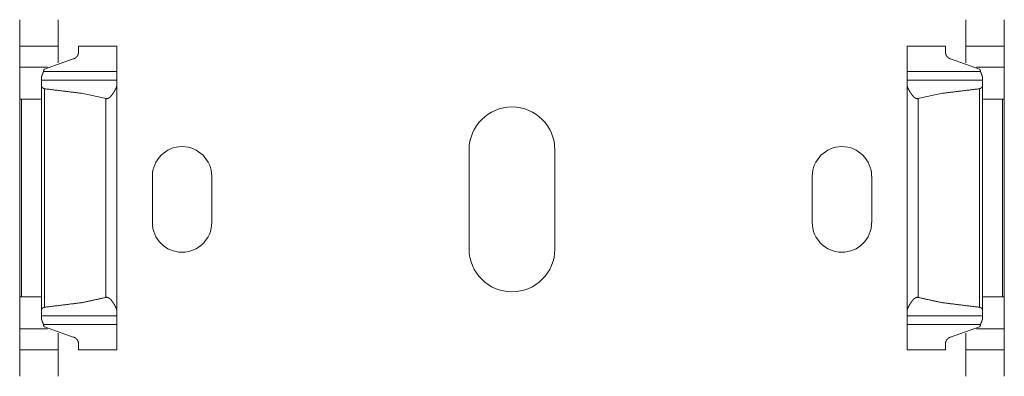
# Model space of a CAD drawing. Units: inches. Extents: x 1.16 to 8.9, y 2.54 to 6.89.
# Drawn here: x 1.16 to 1.53, y 5.54 to 5.67 of the extents above; entities that cross this region are included whole.
import ezdxf

# ---------------------------------------------------------------- set-up
doc = ezdxf.new("R2010")
doc.units = ezdxf.units.IN
doc.header["$MEASUREMENT"] = 0
doc.layers.add('1', color=7, linetype='Continuous', true_color=0xffffff)

msp = doc.modelspace()

# ---------------------------------------------------------------- linework, layer by layer
at = {"layer": '1', "color": 7, "linetype": 'Continuous', "lineweight": 13}
for p, q in [((1.16468, 5.66846), (1.16468, 5.65858)), ((1.17905, 5.66846), (1.17905, 5.65858)), ((1.51743, 5.66846), (1.51743, 5.65858)), ((1.5318, 5.66846), (1.5318, 5.65858)), ((1.17905, 5.65858), (1.16468, 5.65858)), ((1.20093, 5.65858), (1.18655, 5.65858)), ((1.50993, 5.65858), (1.49555, 5.65858)), ((1.5318, 5.65858), (1.51743, 5.65858)), ((1.17388, 5.65), (1.18468, 5.65391)), ((1.5226, 5.65), (1.5118, 5.65391)), ((1.16468, 5.65077), (1.17501, 5.65077)), ((1.52147, 5.65077), (1.5318, 5.65077)), ((1.17353, 5.64921), (1.20093, 5.64921)), ((1.49555, 5.64921), (1.52295, 5.64921)), ((1.20093, 5.64589), (1.1728, 5.64589)), ((1.1728, 5.64391), (1.1728, 5.56013)), ((1.17395, 5.64274), (1.17395, 5.5613)), ((1.20093, 5.64426), (1.20093, 5.55977)), ((1.52368, 5.64589), (1.49555, 5.64589)), ((1.49555, 5.64426), (1.49555, 5.55977)), ((1.52254, 5.64274), (1.52254, 5.5613)), ((1.52368, 5.64391), (1.52368, 5.56013)), ((1.19685, 5.63908), (1.19685, 5.56496)), ((1.49963, 5.63908), (1.49963, 5.56496)), ((1.16468, 5.63889), (1.16468, 5.56514)), ((1.16539, 5.63889), (1.16539, 5.56514)), ((1.1728, 5.63889), (1.16539, 5.63889)), ((1.52368, 5.63889), (1.5311, 5.63889)), ((1.5311, 5.63889), (1.5311, 5.56514)), ((1.5318, 5.63889), (1.5318, 5.56514)), ((1.33225, 5.58303), (1.33225, 5.61994)), ((1.36424, 5.61994), (1.36424, 5.58303)), ((1.21414, 5.59287), (1.21414, 5.6101)), ((1.23628, 5.6101), (1.23628, 5.59287)), ((1.4602, 5.59287), (1.4602, 5.6101)), ((1.48235, 5.6101), (1.48235, 5.59287)), ((1.1728, 5.56514), (1.16539, 5.56514)), ((1.52368, 5.56514), (1.5311, 5.56514)), ((1.1728, 5.55814), (1.20093, 5.55814)), ((1.17353, 5.55483), (1.20093, 5.55483)), ((1.49555, 5.55814), (1.52368, 5.55814)), ((1.49555, 5.55483), (1.52295, 5.55483)), ((1.16468, 5.55326), (1.17501, 5.55326)), ((1.17388, 5.55403), (1.18468, 5.55013)), ((1.5226, 5.55403), (1.5118, 5.55013)), ((1.52147, 5.55326), (1.5318, 5.55326)), ((1.16468, 5.54546), (1.17905, 5.54546)), ((1.16468, 5.54546), (1.16468, 5.53558)), ((1.17905, 5.54546), (1.17905, 5.53558)), ((1.18655, 5.54546), (1.20093, 5.54546)), ((1.49555, 5.54546), (1.50993, 5.54546)), ((1.51743, 5.54546), (1.5318, 5.54546)), ((1.51743, 5.54546), (1.51743, 5.53558)), ((1.5318, 5.54546), (1.5318, 5.53558))]:
    msp.add_line(p, q, dxfattribs=at)
for centre, radius, start, end in [((1.34824, 5.61994), 0.01599, 0, 180), ((1.22521, 5.6101), 0.01107, 0, 180), ((1.47127, 5.6101), 0.01107, 0, 180), ((1.22521, 5.59287), 0.01107, 180, 0), ((1.47127, 5.59287), 0.01107, 180, 0), ((1.34824, 5.58303), 0.01599, 180, 0)]:
    msp.add_arc(centre, radius, start, end, dxfattribs=at)
for points in [[(1.16468, 5.65858), (1.16468, 5.65077)], [(1.17905, 5.65858), (1.17905, 5.65244)], [(1.18655, 5.65858), (1.18655, 5.65606)], [(1.20093, 5.65858), (1.20093, 5.64921)], [(1.49555, 5.65858), (1.49555, 5.64921)], [(1.50993, 5.65858), (1.50993, 5.65606)], [(1.51743, 5.65858), (1.51743, 5.65244)], [(1.5318, 5.65858), (1.5318, 5.65077)], [(1.16468, 5.63889), (1.16468, 5.65077)], [(1.5318, 5.63889), (1.5318, 5.65077)], [(1.1728, 5.64589), (1.1728, 5.64683)], [(1.20093, 5.64589), (1.20093, 5.64921)], [(1.49555, 5.64589), (1.49555, 5.64921)], [(1.52368, 5.64589), (1.52368, 5.64683)], [(1.1728, 5.64391), (1.1728, 5.64589)], [(1.20093, 5.64426), (1.20093, 5.64589)], [(1.49555, 5.64426), (1.49555, 5.64589)], [(1.52368, 5.64391), (1.52368, 5.64589)], [(1.16468, 5.63889), (1.16539, 5.63889)], [(1.5318, 5.63889), (1.5311, 5.63889)], [(1.16468, 5.56514), (1.16539, 5.56514)], [(1.16468, 5.55326), (1.16468, 5.56514)], [(1.5318, 5.56514), (1.5311, 5.56514)], [(1.5318, 5.55326), (1.5318, 5.56514)], [(1.1728, 5.55814), (1.1728, 5.56013)], [(1.20093, 5.55814), (1.20093, 5.55977)], [(1.49555, 5.55814), (1.49555, 5.55977)], [(1.52368, 5.55814), (1.52368, 5.56013)], [(1.1728, 5.5572), (1.1728, 5.55814)], [(1.20093, 5.55483), (1.20093, 5.55814)], [(1.20093, 5.54546), (1.20093, 5.55483)], [(1.49555, 5.55483), (1.49555, 5.55814)], [(1.49555, 5.54546), (1.49555, 5.55483)], [(1.52368, 5.5572), (1.52368, 5.55814)], [(1.16468, 5.54546), (1.16468, 5.55326)], [(1.17905, 5.54546), (1.17905, 5.55159)], [(1.51743, 5.54546), (1.51743, 5.55159)], [(1.5318, 5.54546), (1.5318, 5.55326)], [(1.18655, 5.54546), (1.18655, 5.54797)], [(1.50993, 5.54546), (1.50993, 5.54797)]]:
    msp.add_open_spline(points, degree=1, dxfattribs=at)
for points, knots in [([(1.18468, 5.65391), (1.1848, 5.65391), (1.18491, 5.65393), (1.18497, 5.65394), (1.18502, 5.65396), (1.18508, 5.65397), (1.18513, 5.65399), (1.18519, 5.65401), (1.18524, 5.65403), (1.18529, 5.65406), (1.18534, 5.65409), (1.18543, 5.65414), (1.18552, 5.6542), (1.18561, 5.65427), (1.18569, 5.65433), (1.18576, 5.65441), (1.18584, 5.65448), (1.18597, 5.65463), (1.18609, 5.65478), (1.18614, 5.65486), (1.1862, 5.65494), (1.18624, 5.65502), (1.18629, 5.65511), (1.18637, 5.65527), (1.18643, 5.65543), (1.18648, 5.65559), (1.18652, 5.65575), (1.18655, 5.65591), (1.18655, 5.65606)], [0, 0, 0.037434, 0.074832, 0.093599, 0.112293, 0.130786, 0.149183, 0.167426, 0.185649, 0.203851, 0.221822, 0.257289, 0.292144, 0.326617, 0.360694, 0.394504, 0.427685, 0.492474, 0.555498, 0.586365, 0.616999, 0.647308, 0.677111, 0.735279, 0.791432, 0.846002, 0.899095, 0.950388, 1, 1]), ([(1.5118, 5.65391), (1.51169, 5.65391), (1.51157, 5.65393), (1.51152, 5.65394), (1.51146, 5.65396), (1.51141, 5.65397), (1.51135, 5.65399), (1.5113, 5.65401), (1.51125, 5.65403), (1.5112, 5.65406), (1.51115, 5.65409), (1.51105, 5.65414), (1.51096, 5.6542), (1.51088, 5.65427), (1.5108, 5.65433), (1.51072, 5.65441), (1.51065, 5.65448), (1.51051, 5.65463), (1.51039, 5.65478), (1.51034, 5.65486), (1.51029, 5.65494), (1.51024, 5.65502), (1.5102, 5.65511), (1.51012, 5.65527), (1.51005, 5.65543), (1.51, 5.65559), (1.50996, 5.65575), (1.50994, 5.65591), (1.50993, 5.65606)], [0, 0, 0.037434, 0.074832, 0.093631, 0.112293, 0.130786, 0.149183, 0.167426, 0.185649, 0.20385, 0.22185, 0.257289, 0.292171, 0.326618, 0.360695, 0.394504, 0.427685, 0.492474, 0.555497, 0.586364, 0.616998, 0.647323, 0.677111, 0.735278, 0.791443, 0.846003, 0.899096, 0.950388, 1, 1]), ([(1.1728, 5.64683), (1.17281, 5.6469), (1.17281, 5.64696), (1.17282, 5.64702), (1.17283, 5.64709), (1.17286, 5.64722), (1.17289, 5.64736), (1.17291, 5.64743), (1.17293, 5.6475), (1.17296, 5.64757), (1.17298, 5.64764), (1.17303, 5.64779), (1.17309, 5.64794), (1.17315, 5.64809), (1.17327, 5.64839), (1.17333, 5.64855), (1.17339, 5.64871), (1.17345, 5.64887), (1.1735, 5.64904), (1.17353, 5.64921)], [0, 0, 0.024798, 0.050143, 0.076082, 0.102635, 0.1572, 0.213753, 0.242942, 0.272631, 0.302969, 0.333643, 0.395856, 0.459343, 0.523805, 0.65586, 0.723275, 0.791858, 0.860981, 0.930373, 1, 1]), ([(1.17388, 5.65), (1.17386, 5.64999), (1.17384, 5.64997), (1.17382, 5.64995), (1.1738, 5.64992), (1.17377, 5.64988), (1.17374, 5.64983), (1.17369, 5.64973), (1.17365, 5.64963), (1.17361, 5.64953), (1.17358, 5.64942), (1.17356, 5.64932), (1.17353, 5.64921)], [0, 0, 0.031701, 0.063443, 0.09457, 0.126, 0.188578, 0.251597, 0.376804, 0.500889, 0.625004, 0.749529, 0.874576, 1, 1]), ([(1.5226, 5.65), (1.52264, 5.64997), (1.52268, 5.64992), (1.52271, 5.64988), (1.52274, 5.64983), (1.52277, 5.64978), (1.52279, 5.64973), (1.52281, 5.64968), (1.52283, 5.64963), (1.52287, 5.64953), (1.5229, 5.64942), (1.52293, 5.64932), (1.52295, 5.64921)], [0, 0, 0.063013, 0.126044, 0.188997, 0.251501, 0.314198, 0.377265, 0.439831, 0.502358, 0.626472, 0.750963, 0.875505, 1, 1]), ([(1.52368, 5.64683), (1.52368, 5.6469), (1.52367, 5.64696), (1.52367, 5.64702), (1.52366, 5.64709), (1.52363, 5.64722), (1.52359, 5.64736), (1.52357, 5.64743), (1.52355, 5.6475), (1.52353, 5.64757), (1.5235, 5.64764), (1.52345, 5.64779), (1.5234, 5.64794), (1.52334, 5.64809), (1.52322, 5.64839), (1.52315, 5.64855), (1.52309, 5.64871), (1.52304, 5.64887), (1.52299, 5.64904), (1.52295, 5.64921)], [0, 0, 0.024798, 0.050143, 0.076082, 0.102641, 0.157198, 0.213752, 0.242941, 0.27263, 0.302981, 0.333642, 0.395869, 0.459341, 0.523818, 0.655859, 0.723275, 0.791858, 0.86098, 0.930373, 1, 1]), ([(1.17395, 5.64274), (1.17388, 5.64275), (1.17381, 5.64276), (1.17374, 5.64278), (1.17368, 5.6428), (1.17362, 5.64282), (1.17356, 5.64285), (1.1735, 5.64288), (1.17344, 5.64291), (1.17334, 5.64298), (1.17325, 5.64305), (1.17321, 5.64309), (1.17317, 5.64313), (1.17313, 5.64317), (1.17309, 5.64321), (1.17302, 5.6433), (1.17297, 5.64338), (1.17292, 5.64347), (1.17288, 5.64356), (1.17285, 5.64365), (1.17282, 5.64373), (1.17282, 5.64378), (1.17281, 5.64382), (1.17281, 5.64386), (1.1728, 5.64391)], [0, 0, 0.038934, 0.077753, 0.116404, 0.154459, 0.191924, 0.228938, 0.265395, 0.301234, 0.370657, 0.437878, 0.470849, 0.503331, 0.53501, 0.566101, 0.626476, 0.684993, 0.742071, 0.796968, 0.849975, 0.901065, 0.926097, 0.950927, 0.975615, 1, 1]), ([(1.17395, 5.64274), (1.18775, 5.64102), (1.19685, 5.63908)], [0, 0, 0.599327, 1, 1]), ([(1.20093, 5.64426), (1.20092, 5.64411), (1.20091, 5.64396), (1.20088, 5.6438), (1.20084, 5.64364), (1.20079, 5.64347), (1.20073, 5.64329), (1.20067, 5.64312), (1.20059, 5.64294), (1.20043, 5.64257), (1.20023, 5.6422), (1.20002, 5.64182), (1.19978, 5.64143), (1.19972, 5.64134), (1.19965, 5.64124), (1.19959, 5.64114), (1.19952, 5.64104), (1.19939, 5.64085), (1.19925, 5.64066), (1.1991, 5.64046), (1.19895, 5.64027), (1.19879, 5.64009), (1.19863, 5.6399), (1.19845, 5.63972), (1.19827, 5.63955), (1.19817, 5.63947), (1.19807, 5.63939), (1.19796, 5.63931), (1.19785, 5.63924), (1.19774, 5.63918), (1.19762, 5.63912), (1.1975, 5.63908), (1.19737, 5.63905), (1.19724, 5.63903), (1.19711, 5.63903), (1.19705, 5.63904), (1.19698, 5.63905), (1.19692, 5.63906), (1.19685, 5.63908)], [0, 0, 0.021238, 0.043289, 0.066132, 0.089881, 0.114582, 0.140264, 0.166949, 0.194416, 0.25128, 0.310572, 0.372316, 0.436404, 0.452826, 0.469342, 0.485946, 0.502583, 0.536103, 0.56986, 0.603909, 0.638262, 0.672895, 0.707849, 0.743181, 0.778994, 0.797172, 0.815397, 0.833608, 0.851928, 0.870348, 0.888772, 0.907176, 0.925727, 0.944308, 0.962811, 0.97213, 0.981457, 0.99075, 1, 1]), ([(1.49555, 5.64426), (1.49556, 5.64411), (1.49558, 5.64396), (1.49561, 5.6438), (1.49565, 5.64364), (1.49569, 5.64347), (1.49575, 5.64329), (1.49582, 5.64312), (1.49589, 5.64294), (1.49606, 5.64257), (1.49625, 5.6422), (1.49647, 5.64182), (1.4967, 5.64143), (1.49677, 5.64134), (1.49683, 5.64124), (1.4969, 5.64114), (1.49696, 5.64104), (1.4971, 5.64085), (1.49724, 5.64066), (1.49739, 5.64046), (1.49754, 5.64027), (1.49769, 5.64009), (1.49786, 5.6399), (1.49803, 5.63972), (1.49822, 5.63955), (1.49832, 5.63947), (1.49842, 5.63939), (1.49852, 5.63931), (1.49863, 5.63924), (1.49874, 5.63918), (1.49886, 5.63912), (1.49898, 5.63908), (1.49911, 5.63905), (1.49924, 5.63903), (1.49937, 5.63903), (1.49944, 5.63904), (1.4995, 5.63905), (1.49957, 5.63906), (1.49963, 5.63908)], [0, 0, 0.021238, 0.043289, 0.066132, 0.08988, 0.114582, 0.140264, 0.166948, 0.19441, 0.25128, 0.310566, 0.372316, 0.436404, 0.452827, 0.469343, 0.485939, 0.502583, 0.536104, 0.569861, 0.603909, 0.638262, 0.672895, 0.707849, 0.743181, 0.778994, 0.797172, 0.815398, 0.833608, 0.851928, 0.870348, 0.888772, 0.907176, 0.925727, 0.944308, 0.962811, 0.97213, 0.981457, 0.99075, 1, 1]), ([(1.52254, 5.64274), (1.50873, 5.64102), (1.49963, 5.63908)], [0, 0, 0.599327, 1, 1]), ([(1.52254, 5.64274), (1.52261, 5.64275), (1.52267, 5.64276), (1.52274, 5.64278), (1.5228, 5.6428), (1.52287, 5.64282), (1.52293, 5.64285), (1.52298, 5.64288), (1.52304, 5.64291), (1.52314, 5.64298), (1.52324, 5.64305), (1.52328, 5.64309), (1.52332, 5.64313), (1.52336, 5.64317), (1.52339, 5.64321), (1.52346, 5.6433), (1.52352, 5.64338), (1.52357, 5.64347), (1.52361, 5.64356), (1.52364, 5.64365), (1.52366, 5.64373), (1.52367, 5.64378), (1.52367, 5.64382), (1.52368, 5.64386), (1.52368, 5.64391)], [0, 0, 0.038934, 0.077753, 0.116405, 0.154459, 0.191925, 0.228938, 0.265395, 0.301234, 0.370657, 0.437879, 0.47085, 0.503332, 0.534971, 0.5661, 0.626475, 0.684993, 0.742071, 0.796967, 0.849975, 0.901065, 0.926097, 0.950927, 0.975615, 1, 1]), ([(1.19685, 5.56496), (1.18775, 5.56301), (1.17395, 5.5613)], [0, 0, 0.400676, 1, 1]), ([(1.19685, 5.56496), (1.19692, 5.56497), (1.19698, 5.56499), (1.19705, 5.565), (1.19711, 5.56501), (1.19718, 5.56501), (1.19724, 5.56501), (1.19731, 5.565), (1.19737, 5.56499), (1.1975, 5.56496), (1.19762, 5.56492), (1.19768, 5.56489), (1.19774, 5.56486), (1.1978, 5.56483), (1.19785, 5.5648), (1.19796, 5.56473), (1.19807, 5.56465), (1.19817, 5.56457), (1.19826, 5.56449), (1.19845, 5.56432), (1.19862, 5.56414), (1.19879, 5.56395), (1.19895, 5.56376), (1.1991, 5.56357), (1.19925, 5.56338), (1.19939, 5.56319), (1.19952, 5.56299), (1.19966, 5.5628), (1.19978, 5.5626), (1.20002, 5.56222), (1.20023, 5.56184), (1.20033, 5.56165), (1.20043, 5.56147), (1.20047, 5.56137), (1.20051, 5.56128), (1.20055, 5.56119), (1.20059, 5.5611), (1.20073, 5.56074), (1.20084, 5.5604), (1.20088, 5.56024), (1.20091, 5.56008), (1.20092, 5.56), (1.20092, 5.55992), (1.20093, 5.55985), (1.20093, 5.55977)], [0, 0, 0.009223, 0.018517, 0.027825, 0.037086, 0.046307, 0.055554, 0.064853, 0.074157, 0.092666, 0.111105, 0.120375, 0.129596, 0.138755, 0.147891, 0.166064, 0.184183, 0.202338, 0.22042, 0.256233, 0.291586, 0.326641, 0.361426, 0.395933, 0.430206, 0.464242, 0.497953, 0.531122, 0.563733, 0.627415, 0.688973, 0.718969, 0.748385, 0.762879, 0.777222, 0.791423, 0.805525, 0.859498, 0.909817, 0.933684, 0.956643, 0.967838, 0.978815, 0.989531, 1, 1]), ([(1.49963, 5.56496), (1.49957, 5.56497), (1.4995, 5.56499), (1.49944, 5.565), (1.49937, 5.56501), (1.49931, 5.56501), (1.49924, 5.56501), (1.49918, 5.565), (1.49911, 5.56499), (1.49899, 5.56496), (1.49886, 5.56492), (1.4988, 5.56489), (1.49874, 5.56486), (1.49869, 5.56483), (1.49863, 5.5648), (1.49852, 5.56473), (1.49842, 5.56465), (1.49832, 5.56457), (1.49822, 5.56449), (1.49804, 5.56432), (1.49786, 5.56414), (1.4977, 5.56395), (1.49754, 5.56376), (1.49739, 5.56357), (1.49724, 5.56338), (1.4971, 5.56319), (1.49696, 5.56299), (1.49683, 5.5628), (1.4967, 5.5626), (1.49647, 5.56222), (1.49625, 5.56184), (1.49615, 5.56165), (1.49606, 5.56147), (1.49601, 5.56137), (1.49597, 5.56128), (1.49593, 5.56119), (1.49589, 5.5611), (1.49575, 5.56074), (1.49565, 5.5604), (1.49561, 5.56024), (1.49558, 5.56008), (1.49557, 5.56), (1.49556, 5.55992), (1.49556, 5.55985), (1.49555, 5.55977)], [0, 0, 0.009223, 0.018517, 0.027825, 0.037086, 0.046306, 0.055554, 0.064853, 0.074171, 0.092666, 0.111119, 0.120388, 0.129596, 0.138755, 0.147891, 0.166064, 0.184183, 0.202339, 0.22042, 0.256233, 0.291586, 0.326641, 0.361426, 0.395932, 0.430205, 0.464242, 0.497953, 0.531129, 0.563733, 0.627414, 0.688973, 0.718968, 0.74839, 0.762878, 0.777227, 0.791422, 0.805524, 0.859497, 0.909816, 0.933683, 0.956644, 0.967838, 0.978816, 0.989531, 1, 1]), ([(1.49963, 5.56496), (1.50873, 5.56301), (1.52254, 5.5613)], [0, 0, 0.400676, 1, 1]), ([(1.1728, 5.56013), (1.17281, 5.56021), (1.17282, 5.5603), (1.17285, 5.56039), (1.17288, 5.56048), (1.17292, 5.56057), (1.17297, 5.56065), (1.17302, 5.56074), (1.17309, 5.56082), (1.17313, 5.56087), (1.17317, 5.56091), (1.17321, 5.56095), (1.17325, 5.56099), (1.17334, 5.56106), (1.17345, 5.56113), (1.1735, 5.56116), (1.17356, 5.56119), (1.17362, 5.56122), (1.17368, 5.56124), (1.17374, 5.56126), (1.17381, 5.56128), (1.17388, 5.56129), (1.17395, 5.5613)], [0, 0, 0.048603, 0.098448, 0.150005, 0.203276, 0.25818, 0.314552, 0.373014, 0.433615, 0.464824, 0.496754, 0.529079, 0.561928, 0.629114, 0.698962, 0.734906, 0.771265, 0.808074, 0.845491, 0.883606, 0.922207, 0.961032, 1, 1]), ([(1.52368, 5.56013), (1.52367, 5.56021), (1.52366, 5.5603), (1.52364, 5.56039), (1.52361, 5.56048), (1.52357, 5.56057), (1.52352, 5.56065), (1.52346, 5.56074), (1.52339, 5.56082), (1.52336, 5.56087), (1.52332, 5.56091), (1.52328, 5.56095), (1.52324, 5.56099), (1.52314, 5.56106), (1.52304, 5.56113), (1.52298, 5.56116), (1.52293, 5.56119), (1.52287, 5.56122), (1.52281, 5.56124), (1.52274, 5.56126), (1.52267, 5.56128), (1.52261, 5.56129), (1.52254, 5.5613)], [0, 0, 0.048603, 0.098448, 0.150006, 0.203276, 0.258181, 0.314553, 0.373015, 0.433616, 0.464826, 0.496755, 0.529081, 0.561972, 0.629113, 0.698962, 0.734906, 0.771265, 0.808074, 0.845491, 0.883606, 0.922263, 0.961031, 1, 1]), ([(1.17353, 5.55483), (1.1735, 5.555), (1.17345, 5.55516), (1.17339, 5.55533), (1.17333, 5.55549), (1.17327, 5.55564), (1.17315, 5.55595), (1.17309, 5.5561), (1.17303, 5.55625), (1.17298, 5.55639), (1.17296, 5.55646), (1.17293, 5.55653), (1.17291, 5.55661), (1.17289, 5.55668), (1.17286, 5.55681), (1.17283, 5.55695), (1.17282, 5.55701), (1.17281, 5.55708), (1.17281, 5.55714), (1.1728, 5.5572)], [0, 0, 0.069795, 0.139031, 0.207986, 0.276554, 0.344317, 0.476357, 0.540653, 0.603638, 0.665503, 0.695996, 0.726167, 0.755879, 0.785404, 0.842472, 0.897197, 0.923756, 0.949695, 0.975202, 1, 1]), ([(1.17388, 5.55403), (1.17386, 5.55405), (1.17384, 5.55407), (1.17382, 5.55409), (1.1738, 5.55411), (1.17377, 5.55416), (1.17374, 5.5542), (1.17369, 5.5543), (1.17365, 5.5544), (1.17361, 5.55451), (1.17358, 5.55461), (1.17356, 5.55472), (1.17353, 5.55483)], [0, 0, 0.0317, 0.063113, 0.094582, 0.12601, 0.188585, 0.251209, 0.37641, 0.500914, 0.625023, 0.749541, 0.874583, 1, 1]), ([(1.5226, 5.55403), (1.52264, 5.55407), (1.52268, 5.55411), (1.52271, 5.55416), (1.52274, 5.5542), (1.52277, 5.55425), (1.52279, 5.5543), (1.52281, 5.55435), (1.52283, 5.5544), (1.52287, 5.55451), (1.5229, 5.55461), (1.52293, 5.55472), (1.52295, 5.55483)], [0, 0, 0.06301, 0.126038, 0.188613, 0.251113, 0.314213, 0.376862, 0.439847, 0.501942, 0.626486, 0.750971, 0.875059, 1, 1]), ([(1.52295, 5.55483), (1.52299, 5.555), (1.52304, 5.55516), (1.52309, 5.55533), (1.52315, 5.55549), (1.52322, 5.55564), (1.52334, 5.55595), (1.5234, 5.5561), (1.52345, 5.55625), (1.5235, 5.55639), (1.52353, 5.55646), (1.52355, 5.55653), (1.52357, 5.55661), (1.52359, 5.55668), (1.52363, 5.55681), (1.52366, 5.55695), (1.52367, 5.55701), (1.52367, 5.55708), (1.52368, 5.55714), (1.52368, 5.5572)], [0, 0, 0.069795, 0.139031, 0.207986, 0.276554, 0.344303, 0.476358, 0.540653, 0.603624, 0.665503, 0.695996, 0.726167, 0.755879, 0.785404, 0.842472, 0.897197, 0.923756, 0.949695, 0.975202, 1, 1]), ([(1.18468, 5.55013), (1.1848, 5.55012), (1.18491, 5.55011), (1.18497, 5.5501), (1.18502, 5.55008), (1.18508, 5.55006), (1.18513, 5.55005), (1.18519, 5.55002), (1.18524, 5.55), (1.18529, 5.54998), (1.18534, 5.54995), (1.18543, 5.54989), (1.18552, 5.54983), (1.18561, 5.54977), (1.18569, 5.5497), (1.18576, 5.54963), (1.18584, 5.54956), (1.18597, 5.54941), (1.18609, 5.54925), (1.18614, 5.54917), (1.1862, 5.54909), (1.18624, 5.54901), (1.18629, 5.54893), (1.18637, 5.54877), (1.18643, 5.54861), (1.18648, 5.54845), (1.18652, 5.54829), (1.18655, 5.54813), (1.18655, 5.54797)], [0, 0, 0.03743, 0.07483, 0.093598, 0.112292, 0.130825, 0.149179, 0.167471, 0.185695, 0.203841, 0.221874, 0.257343, 0.292126, 0.326601, 0.360679, 0.394491, 0.427766, 0.49246, 0.555487, 0.586464, 0.616989, 0.647299, 0.677218, 0.735271, 0.791548, 0.845996, 0.899092, 0.950516, 1, 1]), ([(1.5118, 5.55013), (1.51169, 5.55012), (1.51157, 5.55011), (1.51152, 5.5501), (1.51146, 5.55008), (1.51141, 5.55006), (1.51135, 5.55005), (1.5113, 5.55002), (1.51125, 5.55), (1.5112, 5.54998), (1.51115, 5.54995), (1.51105, 5.54989), (1.51096, 5.54983), (1.51088, 5.54977), (1.5108, 5.5497), (1.51072, 5.54963), (1.51065, 5.54956), (1.51051, 5.54941), (1.51039, 5.54925), (1.51034, 5.54917), (1.51029, 5.54909), (1.51024, 5.54901), (1.5102, 5.54893), (1.51012, 5.54877), (1.51005, 5.54861), (1.51, 5.54845), (1.50996, 5.54829), (1.50994, 5.54813), (1.50993, 5.54797)], [0, 0, 0.03743, 0.074829, 0.093629, 0.112292, 0.130824, 0.149179, 0.167471, 0.185695, 0.20384, 0.221902, 0.257342, 0.292153, 0.326601, 0.36068, 0.394491, 0.427766, 0.49246, 0.555486, 0.586463, 0.616988, 0.647314, 0.677218, 0.73527, 0.791559, 0.845997, 0.899092, 0.950517, 1, 1])]:
    msp.add_open_spline(points, degree=1, knots=knots, dxfattribs=at)

doc.saveas('drawing.dxf')
